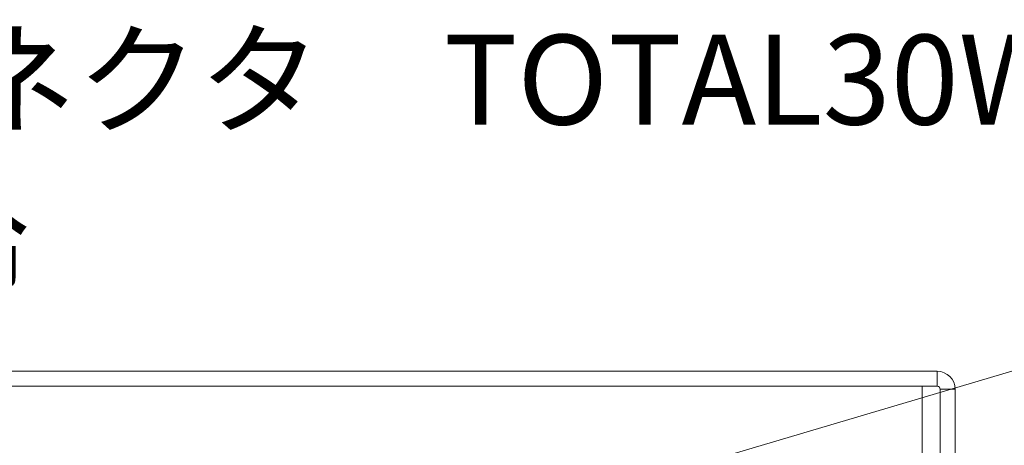
# Model space of a CAD drawing. Units: millimetres. Extents: x 35 to 805, y 3 to 571.
# Drawn here: x 140 to 206, y 396 to 424 of the extents above; entities that cross this region are included whole.
import ezdxf

# ---------------------------------------------------------------- set-up
doc = ezdxf.new("R2010")
doc.units = ezdxf.units.MM
doc.header["$LTSCALE"] = 0.5
for name, color, linetype, lineweight in [('10', 4, 'Continuous', 9), ('2', 7, 'Continuous', 9), ('9', 151, 'Continuous', 20)]:
    doc.layers.add(name, color=color, linetype=linetype, lineweight=lineweight)
doc.styles.get("Standard").update_dxf_attribs({"font": 'txt', "bigfont": 'bigfont'})

msp = doc.modelspace()

# ---------------------------------------------------------------- linework, layer by layer
at = {"layer": '10', "color": 4, "linetype": 'Continuous', "lineweight": 9}
msp.add_lwpolyline([(112.397, 372.67), (217.797, 403.929), (243.76, 403.929)], dxfattribs=at)
at = {"layer": '2', "color": 7, "linetype": 'Continuous', "lineweight": 9}
for p, q in [((93.949, 400.581), (201.549, 400.581)), ((201.549, 399.581), (201.549, 400.581)), ((93.949, 399.581), (201.549, 399.581)), ((200.549, 399.581), (94.949, 399.581)), ((200.549, 399.581), (200.549, 306.781)), ((202.749, 399.381), (201.749, 399.381)), ((201.749, 399.381), (201.749, 306.581)), ((202.749, 399.381), (202.749, 306.581))]:
    msp.add_line(p, q, dxfattribs=at)
for radius in [1.2, 0.2]:
    msp.add_arc((201.549, 399.381), radius, 0, 90, dxfattribs=at)

# ---------------------------------------------------------------- texts
at = {"layer": '9', "color": 151, "linetype": 'Continuous', "lineweight": 9, "char_height": 6, "attachment_point": 1}
for s, insert, width in [('{\\fＭＳ 明朝;\\T0.750000;\u3000出力容量：15W/コネクタ\u3000TOTAL30W（MAX）}', (59.073, 423.069), 204.6655), ('{\\fＭＳ 明朝;\\T0.750000;\u3000空冷方式：自然空冷}', (59.073, 412.007), 110.26748)]:
    msp.add_mtext(s, dxfattribs=dict(at, insert=insert, width=width))

doc.saveas('drawing.dxf')
